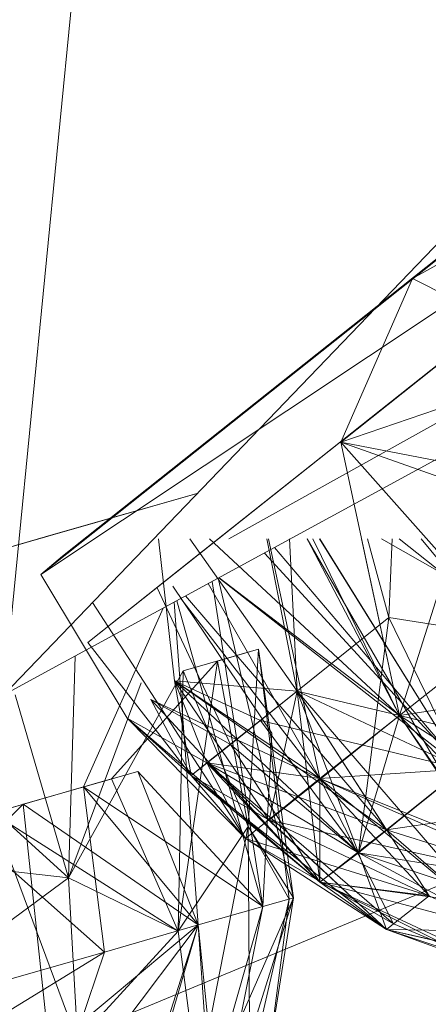
# Model space of a CAD drawing. Units: inches. Extents: x -2771 to 3949, y -2214 to 2538.
# Drawn here: x -1688 to -1683, y 212 to 225 of the extents above; entities that cross this region are included whole.
import ezdxf

# ---------------------------------------------------------------- set-up
doc = ezdxf.new("R2010")
doc.units = ezdxf.units.IN
doc.header["$MEASUREMENT"] = 0

msp = doc.modelspace()

# ---------------------------------------------------------------- linework, layer by layer
at = {"lineweight": 9}
for p, q in [((-1665.375, 239.806), (-1688.466, 215.779)), ((-1688.466, 215.779), (-1686.629, 234.549)), ((-1672.921, 229.333), (-1687.978, 217.379)), ((-1687.978, 217.379), (-1672.921, 229.333)), ((-1687.978, 217.379), (-1672.921, 229.333)), ((-1687.978, 217.379), (-1672.921, 229.333)), ((-1687.978, 217.379), (-1673.037, 229.253)), ((-1673.037, 229.253), (-1687.687, 217.622)), ((-1673.223, 229.093), (-1687.978, 217.379)), ((-1687.978, 217.379), (-1673.223, 229.093)), ((-1687.978, 217.379), (-1673.223, 229.093)), ((-1687.978, 217.379), (-1673.223, 229.093)), ((-1687.978, 217.379), (-1673.223, 229.093)), ((-1687.978, 217.379), (-1673.223, 229.093)), ((-1687.978, 217.379), (-1673.909, 228.543)), ((-1687.978, 217.379), (-1673.909, 228.543)), ((-1687.978, 217.379), (-1673.909, 228.543)), ((-1687.373, 217.859), (-1673.909, 228.543)), ((-1687.373, 217.859), (-1673.909, 228.543)), ((-1673.909, 228.543), (-1687.373, 217.859)), ((-1687.978, 217.379), (-1674.967, 227.711)), ((-1674.967, 227.711), (-1687.373, 217.859)), ((-1687.373, 217.859), (-1674.967, 227.711)), ((-1687.978, 217.379), (-1676.316, 226.647)), ((-1687.978, 217.379), (-1676.316, 226.647)), ((-1676.316, 226.647), (-1687.978, 217.379)), ((-1683.99, 219.135), (-1675.537, 225.854)), ((-1677.874, 225.405), (-1687.687, 217.622)), ((-1677.874, 225.405), (-1686.978, 218.171)), ((-1677.874, 225.405), (-1685.943, 219.001)), ((-1687.978, 217.379), (-1677.13, 224.586)), ((-1687.978, 217.379), (-1677.13, 224.586)), ((-1677.13, 224.586), (-1687.35, 216.475)), ((-1677.13, 224.586), (-1685.943, 217.593)), ((-1677.13, 224.586), (-1683.99, 219.135)), ((-1683.99, 219.135), (-1677.13, 224.586)), ((-1683.036, 221.309), (-1677.13, 224.586)), ((-1683.036, 221.309), (-1679.571, 224.051)), ((-1683.036, 221.309), (-1681.339, 222.662)), ((-1685.48, 217.851), (-1679.339, 221.27)), ((-1683.036, 221.309), (-1683.99, 219.135)), ((-1680.862, 220.2), (-1683.036, 221.309)), ((-1680.862, 220.2), (-1683.99, 219.135)), ((-1685.304, 219.508), (-1686.978, 218.171)), ((-1683.99, 219.135), (-1680.281, 217.822)), ((-1683.211, 215.503), (-1683.99, 219.135)), ((-1683.99, 219.135), (-1681.06, 215.831)), ((-1683.99, 219.135), (-1682.548, 218.856)), ((-1688.466, 215.779), (-1682.467, 219.043)), ((-1688.466, 215.779), (-1682.467, 219.043)), ((-1685.885, 218.457), (-1704.279, 213.203)), ((-1685.885, 218.457), (-1704.279, 213.203)), ((-1685.885, 218.457), (-1703.547, 213.414)), ((-1685.885, 218.457), (-1702.442, 213.725)), ((-1699.21, 214.654), (-1685.885, 218.457)), ((-1685.885, 218.457), (-1699.21, 214.654)), ((-1685.885, 218.457), (-1699.21, 214.654)), ((-1685.885, 218.457), (-1694.047, 216.123)), ((-1685.885, 218.457), (-1694.047, 216.123)), ((-1685.885, 218.457), (-1691.024, 216.988)), ((-1685.885, 218.457), (-1691.024, 216.988)), ((-1685.885, 218.457), (-1689.245, 217.495)), ((-1685.885, 218.457), (-1689.245, 217.495)), ((-1685.885, 218.457), (-1687.78, 217.917)), ((-1685.885, 218.457), (-1687.78, 217.917)), ((-1685.885, 218.457), (-1687.78, 217.917)), ((-1703.733, 213.354), (-1686.152, 218.38)), ((-1686.152, 218.38), (-1703.733, 213.354)), ((-1686.152, 218.38), (-1703.733, 213.354)), ((-1687.687, 217.622), (-1686.978, 218.171)), ((-1687.466, 218.005), (-1702.756, 213.638)), ((-1702.756, 213.638), (-1687.466, 218.005)), ((-1687.466, 218.005), (-1702.756, 213.638)), ((-1687.78, 217.917), (-1689.245, 217.495)), ((-1687.78, 217.917), (-1689.245, 217.495)), ((-1689.245, 217.495), (-1687.78, 217.917)), ((-1686.199, 215.965), (-1686.411, 217.851)), ((-1684.571, 215.83), (-1685.995, 217.851)), ((-1683.211, 215.503), (-1685.735, 217.851)), ((-1684.974, 217.851), (-1684.571, 215.83)), ((-1684.269, 214.668), (-1684.949, 217.851)), ((-1684.571, 215.83), (-1684.674, 217.851)), ((-1684.438, 217.851), (-1683.211, 215.503)), ((-1681.955, 213.551), (-1684.438, 217.851)), ((-1683.211, 215.503), (-1684.36, 217.851)), ((-1682.374, 214.795), (-1684.273, 217.851)), ((-1682.374, 214.795), (-1684.267, 217.851)), ((-1683.714, 217.851), (-1683.211, 215.503)), ((-1683.637, 217.851), (-1683.35, 216.806)), ((-1682.618, 217.377), (-1683.451, 217.851)), ((-1683.451, 217.851), (-1682.618, 217.377)), ((-1683.309, 217.851), (-1683.35, 216.806)), ((-1683.214, 217.851), (-1682.618, 217.377)), ((-1681.862, 216.572), (-1682.924, 217.851)), ((-1682.924, 217.851), (-1681.862, 216.572)), ((-1682.374, 214.795), (-1685.006, 217.661)), ((-1684.869, 217.736), (-1682.374, 214.795)), ((-1687.978, 217.379), (-1687.687, 217.622)), ((-1687.978, 217.379), (-1687.687, 217.622)), ((-1687.978, 217.379), (-1687.687, 217.622)), ((-1687.35, 216.475), (-1685.943, 217.593)), ((-1687.978, 217.379), (-1686.827, 215.471)), ((-1685.701, 217.283), (-1685.025, 212.968)), ((-1685.619, 217.328), (-1684.618, 213.084)), ((-1685.619, 217.328), (-1684.618, 213.084)), ((-1685.619, 217.328), (-1684.618, 213.084)), ((-1682.374, 214.795), (-1685.611, 217.332)), ((-1683.211, 215.503), (-1685.606, 217.335)), ((-1683.211, 215.503), (-1682.618, 217.377)), ((-1685.455, 215.119), (-1686.431, 217.202)), ((-1686.222, 217.221), (-1684.908, 215.269)), ((-1684.908, 215.269), (-1686.222, 217.221)), ((-1684.269, 214.668), (-1685.751, 217.256)), ((-1685.885, 212.724), (-1686.206, 217.008)), ((-1686.168, 217.029), (-1685.025, 212.968)), ((-1685.025, 212.968), (-1686.168, 217.029)), ((-1685.025, 212.968), (-1686.168, 217.029)), ((-1684.269, 214.668), (-1686.116, 217.057)), ((-1686.052, 217.092), (-1683.385, 213.987)), ((-1686.352, 216.929), (-1687.408, 214.558)), ((-1686.352, 216.929), (-1687.408, 214.558)), ((-1685.257, 213.872), (-1687.288, 217.005)), ((-1685.059, 215.439), (-1683.35, 216.806)), ((-1683.757, 213.681), (-1683.35, 216.806)), ((-1682.374, 214.795), (-1683.35, 216.806)), ((-1681.862, 216.572), (-1683.35, 216.806)), ((-1682.374, 214.795), (-1683.35, 216.806)), ((-1681.862, 216.572), (-1683.35, 216.806)), ((-1683.211, 215.503), (-1681.862, 216.572)), ((-1685.978, 214.71), (-1687.35, 216.475)), ((-1686.083, 216.097), (-1685.083, 216.385)), ((-1685.629, 216.226), (-1685.083, 216.385)), ((-1685.629, 216.226), (-1685.083, 216.385)), ((-1685.222, 214.032), (-1685.083, 216.385)), ((-1685.222, 214.032), (-1685.083, 216.385)), ((-1685.222, 214.032), (-1685.083, 216.385)), ((-1684.618, 213.084), (-1685.083, 216.385)), ((-1684.618, 213.084), (-1685.083, 216.385)), ((-1685.083, 216.385), (-1684.676, 213.068)), ((-1684.676, 213.068), (-1685.083, 216.385)), ((-1685.083, 216.385), (-1684.618, 213.084)), ((-1684.618, 213.084), (-1685.083, 216.385)), ((-1687.518, 216.295), (-1687.606, 213.352)), ((-1687.606, 213.352), (-1687.518, 216.295)), ((-1685.629, 216.226), (-1687.036, 214.663)), ((-1685.629, 216.226), (-1686.152, 212.644)), ((-1685.629, 216.226), (-1685.222, 214.032)), ((-1685.222, 214.032), (-1685.629, 216.226)), ((-1687.606, 213.352), (-1686.083, 216.097)), ((-1686.152, 212.644), (-1686.083, 216.097)), ((-1686.083, 216.097), (-1685.222, 214.032)), ((-1686.199, 215.965), (-1685.769, 214.875)), ((-1684.571, 215.83), (-1686.199, 215.965)), ((-1685.769, 214.875), (-1686.199, 215.965)), ((-1684.571, 215.83), (-1686.199, 215.965)), ((-1686.199, 215.965), (-1683.385, 213.987)), ((-1685.769, 214.875), (-1686.199, 215.965)), ((-1683.757, 213.681), (-1686.199, 215.965)), ((-1685.059, 215.439), (-1686.199, 215.965)), ((-1685.769, 214.875), (-1686.199, 215.965)), ((-1685.978, 214.71), (-1686.199, 215.965)), ((-1685.769, 214.875), (-1686.199, 215.965)), ((-1686.199, 215.965), (-1684.269, 214.668)), ((-1684.571, 215.83), (-1686.199, 215.965)), ((-1684.943, 214.115), (-1686.199, 215.965)), ((-1687.606, 213.352), (-1686.641, 215.937)), ((-1684.571, 215.83), (-1685.769, 214.875)), ((-1684.571, 215.83), (-1685.769, 214.875)), ((-1684.571, 215.83), (-1685.769, 214.875)), ((-1685.455, 215.119), (-1684.571, 215.83)), ((-1684.571, 215.83), (-1684.943, 214.115)), ((-1682.374, 214.795), (-1684.571, 215.83)), ((-1682.374, 214.795), (-1684.571, 215.83)), ((-1684.571, 215.83), (-1682.815, 213.109)), ((-1684.571, 215.83), (-1684.269, 213.293)), ((-1683.757, 213.681), (-1684.571, 215.83)), ((-1684.571, 215.83), (-1681.827, 212.644)), ((-1684.571, 215.83), (-1684.269, 213.293)), ((-1682.374, 214.795), (-1684.571, 215.83)), ((-1684.571, 215.83), (-1683.385, 213.987)), ((-1683.211, 215.503), (-1684.571, 215.83)), ((-1684.571, 215.83), (-1683.757, 213.681)), ((-1683.211, 215.503), (-1684.571, 215.83)), ((-1683.211, 215.503), (-1681.06, 215.831)), ((-1683.211, 215.503), (-1681.06, 215.831)), ((-1683.211, 215.503), (-1681.06, 215.831)), ((-1688.315, 215.779), (-1687.606, 213.352)), ((-1688.315, 215.779), (-1687.606, 213.352)), ((-1688.315, 215.779), (-1687.606, 213.352)), ((-1684.269, 213.293), (-1686.513, 215.719)), ((-1685.978, 214.71), (-1686.513, 215.719)), ((-1685.978, 214.71), (-1686.513, 215.719)), ((-1685.455, 215.119), (-1686.513, 215.719)), ((-1685.978, 214.71), (-1686.513, 215.719)), ((-1684.269, 213.293), (-1686.513, 215.719)), ((-1684.269, 214.668), (-1686.513, 215.719)), ((-1690.103, 215.589), (-1687.606, 213.352)), ((-1684.269, 213.293), (-1686.827, 215.471)), ((-1685.769, 214.875), (-1686.827, 215.471)), ((-1686.827, 215.471), (-1685.769, 214.875)), ((-1686.827, 215.471), (-1685.978, 214.71)), ((-1686.827, 215.471), (-1685.978, 214.71)), ((-1684.269, 213.293), (-1686.827, 215.471)), ((-1685.769, 214.875), (-1686.827, 215.471)), ((-1686.827, 215.471), (-1685.769, 214.875)), ((-1685.257, 213.872), (-1686.827, 215.471)), ((-1685.978, 214.71), (-1686.827, 215.471)), ((-1682.374, 214.795), (-1685.059, 215.439)), ((-1683.757, 213.681), (-1685.059, 215.439)), ((-1683.211, 215.503), (-1684.943, 214.115)), ((-1683.211, 215.503), (-1684.269, 214.668)), ((-1683.211, 215.503), (-1683.757, 213.681)), ((-1681.467, 212.917), (-1683.211, 215.503)), ((-1679.63, 213.215), (-1683.211, 215.503)), ((-1683.211, 215.503), (-1682.001, 213.756)), ((-1683.211, 215.503), (-1679.385, 214.575)), ((-1683.211, 215.503), (-1679.385, 214.575)), ((-1683.211, 215.503), (-1681.06, 213.253)), ((-1684.908, 215.269), (-1685.025, 212.968)), ((-1685.025, 212.968), (-1684.908, 215.269)), ((-1685.455, 215.119), (-1685.978, 214.71)), ((-1685.455, 215.119), (-1684.269, 213.293)), ((-1685.455, 215.119), (-1683.757, 213.681)), ((-1685.978, 214.71), (-1685.769, 214.875)), ((-1684.269, 213.293), (-1685.769, 214.875)), ((-1684.269, 213.293), (-1685.769, 214.875)), ((-1683.757, 213.681), (-1685.769, 214.875)), ((-1683.385, 212.663), (-1685.769, 214.875)), ((-1685.769, 214.875), (-1683.385, 213.987)), ((-1684.269, 213.293), (-1685.769, 214.875)), ((-1683.757, 213.681), (-1685.769, 214.875)), ((-1683.385, 212.663), (-1685.769, 214.875)), ((-1685.257, 213.872), (-1685.769, 214.875)), ((-1685.769, 214.875), (-1684.269, 214.668)), ((-1685.769, 214.875), (-1683.292, 212.738)), ((-1682.374, 214.795), (-1684.269, 214.668)), ((-1682.374, 214.795), (-1683.757, 213.681)), ((-1682.374, 214.795), (-1683.757, 213.681)), ((-1682.374, 214.795), (-1683.385, 213.987)), ((-1687.036, 214.663), (-1688.617, 214.208)), ((-1688.21, 214.33), (-1686.687, 214.76)), ((-1686.152, 212.644), (-1687.036, 214.663)), ((-1686.687, 214.76), (-1685.025, 212.968)), ((-1686.687, 214.76), (-1685.885, 212.724)), ((-1684.269, 213.293), (-1685.978, 214.71)), ((-1684.269, 213.293), (-1685.978, 214.71)), ((-1684.269, 213.293), (-1685.978, 214.71)), ((-1683.385, 212.663), (-1685.978, 214.71)), ((-1685.257, 213.872), (-1685.978, 214.71)), ((-1685.978, 214.71), (-1684.943, 214.115)), ((-1685.978, 214.71), (-1683.385, 212.663)), ((-1685.257, 213.872), (-1684.269, 214.668)), ((-1681.827, 212.644), (-1684.269, 214.668)), ((-1684.269, 213.293), (-1684.269, 214.668)), ((-1684.269, 214.668), (-1682.001, 213.756)), ((-1684.269, 214.668), (-1683.292, 212.738)), ((-1682.815, 213.109), (-1684.269, 214.668)), ((-1684.269, 214.668), (-1681.06, 213.253)), ((-1687.408, 214.558), (-1689.071, 214.08)), ((-1687.408, 214.558), (-1689.071, 214.08)), ((-1687.129, 212.365), (-1687.408, 214.558)), ((-1685.885, 212.724), (-1687.408, 214.558)), ((-1685.025, 212.968), (-1687.408, 214.558)), ((-1685.885, 212.724), (-1687.408, 214.558)), ((-1687.408, 214.558), (-1687.129, 212.365)), ((-1679.385, 214.575), (-1683.385, 213.987)), ((-1688.21, 214.33), (-1689.792, 212.727)), ((-1687.862, 211.078), (-1688.21, 214.33)), ((-1688.21, 214.33), (-1685.885, 212.724)), ((-1686.152, 212.644), (-1688.617, 214.208)), ((-1687.489, 211.185), (-1688.617, 214.208)), ((-1687.129, 212.365), (-1689.071, 214.08)), ((-1689.071, 214.08), (-1687.129, 212.365)), ((-1685.222, 214.032), (-1686.152, 212.644)), ((-1685.222, 214.032), (-1686.152, 212.644)), ((-1686.152, 212.644), (-1685.222, 214.032)), ((-1685.885, 210.622), (-1685.222, 214.032)), ((-1685.222, 214.032), (-1685.885, 210.622)), ((-1685.222, 214.032), (-1685.885, 210.622)), ((-1684.676, 213.068), (-1685.222, 214.032)), ((-1685.199, 210.812), (-1685.222, 214.032)), ((-1685.222, 214.032), (-1684.618, 213.084)), ((-1684.618, 213.084), (-1685.222, 214.032)), ((-1685.222, 214.032), (-1684.676, 213.068)), ((-1685.222, 214.032), (-1684.676, 213.068)), ((-1685.222, 214.032), (-1684.618, 213.084)), ((-1685.199, 210.812), (-1685.222, 214.032)), ((-1685.199, 210.812), (-1685.222, 214.032)), ((-1685.222, 214.032), (-1684.676, 213.068)), ((-1684.943, 214.115), (-1681.827, 212.644)), ((-1684.943, 214.115), (-1683.385, 212.663)), ((-1684.943, 214.115), (-1681.06, 213.253)), ((-1685.257, 213.872), (-1682.815, 213.109)), ((-1685.257, 213.872), (-1683.385, 212.663)), ((-1685.257, 213.872), (-1683.292, 212.738)), ((-1684.269, 213.293), (-1683.385, 213.987)), ((-1681.827, 212.644), (-1683.385, 213.987)), ((-1681.06, 213.253), (-1683.385, 213.987)), ((-1690.513, 213.67), (-1687.606, 213.352)), ((-1690.513, 213.67), (-1687.606, 213.352)), ((-1683.757, 213.681), (-1684.269, 213.293)), ((-1681.06, 213.253), (-1683.757, 213.681)), ((-1683.757, 213.681), (-1681.827, 212.644)), ((-1683.757, 213.681), (-1683.385, 212.663)), ((-1681.467, 212.917), (-1683.757, 213.681)), ((-1681.06, 213.253), (-1683.757, 213.681)), ((-1683.757, 213.681), (-1681.827, 212.644)), ((-1683.757, 213.681), (-1683.385, 212.663)), ((-1693.908, 208.603), (-1681.955, 213.551)), ((-1687.606, 213.352), (-1690.082, 211.52)), ((-1690.082, 211.52), (-1687.606, 213.352)), ((-1686.152, 212.644), (-1687.606, 213.352)), ((-1687.489, 211.185), (-1687.606, 213.352)), ((-1686.152, 212.644), (-1687.606, 213.352)), ((-1687.489, 211.185), (-1687.606, 213.352)), ((-1684.269, 213.293), (-1683.385, 212.663)), ((-1682.815, 213.109), (-1684.269, 213.293)), ((-1684.269, 213.293), (-1681.281, 211.904)), ((-1682.269, 212.295), (-1684.269, 213.293)), ((-1681.281, 211.904), (-1684.269, 213.293)), ((-1681.281, 211.904), (-1684.269, 213.293)), ((-1684.269, 213.293), (-1683.385, 212.663)), ((-1681.467, 212.917), (-1684.269, 213.293)), ((-1681.827, 212.644), (-1684.269, 213.293)), ((-1681.827, 212.644), (-1684.269, 213.293)), ((-1684.269, 213.293), (-1682.269, 212.295)), ((-1685.676, 209.728), (-1684.618, 213.084)), ((-1685.676, 210.68), (-1684.618, 213.084)), ((-1685.676, 210.68), (-1684.618, 213.084)), ((-1685.025, 212.968), (-1684.618, 213.084)), ((-1685.025, 212.968), (-1684.618, 213.084)), ((-1685.025, 212.968), (-1684.618, 213.084)), ((-1684.966, 210.881), (-1684.618, 213.084)), ((-1684.618, 213.084), (-1684.966, 210.881)), ((-1684.966, 210.881), (-1684.618, 213.084)), ((-1684.676, 213.068), (-1684.618, 213.084)), ((-1684.618, 213.084), (-1684.676, 213.068)), ((-1684.676, 213.068), (-1684.618, 213.084)), ((-1682.815, 213.109), (-1683.292, 212.738)), ((-1685.025, 212.968), (-1685.885, 212.724)), ((-1685.885, 212.724), (-1685.025, 212.968)), ((-1685.025, 212.968), (-1685.885, 212.724)), ((-1685.676, 209.728), (-1685.025, 212.968)), ((-1685.676, 210.68), (-1685.025, 212.968)), ((-1685.025, 212.968), (-1685.676, 210.68)), ((-1684.676, 213.068), (-1685.199, 210.812)), ((-1685.199, 210.812), (-1684.676, 213.068)), ((-1685.199, 210.812), (-1684.676, 213.068)), ((-1684.966, 210.881), (-1684.676, 213.068)), ((-1684.966, 210.881), (-1684.676, 213.068)), ((-1684.966, 210.881), (-1684.676, 213.068)), ((-1687.92, 210.039), (-1685.885, 212.724)), ((-1687.92, 210.039), (-1685.885, 212.724)), ((-1687.862, 211.078), (-1685.885, 212.724)), ((-1687.129, 212.365), (-1685.885, 212.724)), ((-1685.885, 212.724), (-1687.129, 212.365)), ((-1685.885, 212.724), (-1686.862, 209.387)), ((-1686.862, 209.387), (-1685.885, 212.724)), ((-1686.629, 210.408), (-1685.885, 212.724)), ((-1685.676, 209.728), (-1685.885, 212.724)), ((-1685.885, 212.724), (-1685.676, 210.68)), ((-1685.885, 212.724), (-1685.676, 210.68)), ((-1683.385, 212.663), (-1683.292, 212.738)), ((-1681.281, 211.904), (-1683.292, 212.738)), ((-1686.152, 212.644), (-1687.489, 211.185)), ((-1687.489, 211.185), (-1686.152, 212.644)), ((-1686.152, 212.644), (-1687.489, 211.185)), ((-1685.885, 210.622), (-1686.152, 212.644)), ((-1686.152, 212.644), (-1685.885, 210.622)), ((-1686.152, 212.644), (-1685.885, 210.622)), ((-1681.281, 211.904), (-1683.385, 212.663)), ((-1681.827, 212.644), (-1683.385, 212.663)), ((-1679.967, 211.884), (-1683.385, 212.663)), ((-1683.385, 212.663), (-1682.269, 212.295)), ((-1678.99, 211.687), (-1683.385, 212.663)), ((-1681.827, 212.644), (-1683.385, 212.663)), ((-1681.281, 211.904), (-1683.385, 212.663)), ((-1679.967, 211.884), (-1683.385, 212.663)), ((-1681.827, 212.644), (-1683.385, 212.663)), ((-1687.129, 212.365), (-1690.42, 210.347)), ((-1689.617, 211.654), (-1687.129, 212.365)), ((-1687.92, 210.039), (-1687.129, 212.365)), ((-1687.92, 210.039), (-1687.129, 212.365))]:
    msp.add_line(p, q, dxfattribs=at)

doc.saveas('drawing.dxf')
